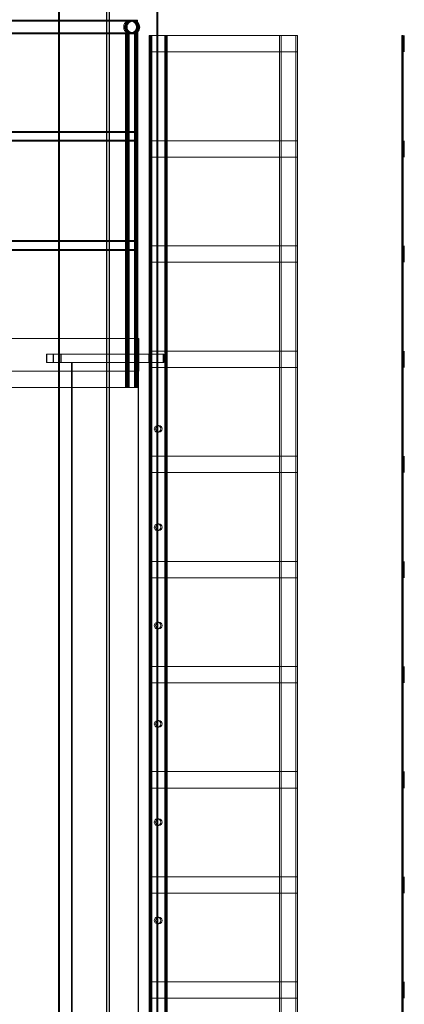
# Model space of a CAD drawing. Units: centimetres. Extents: x -7175 to -396, y -30 to 2596.
# Drawn here: x -3660 to -3543, y 1735 to 2036 of the extents above; entities that cross this region are included whole.
import ezdxf

# ---------------------------------------------------------------- set-up
doc = ezdxf.new("R2010")
doc.units = ezdxf.units.CM
doc.layers.add('M-EQPM', color=7, linetype='Continuous', lineweight=9)
doc.layers.add('S-COLS', color=7, linetype='Continuous', lineweight=25)

# ---------------------------------------------------------------- blocks, each defined once
blk = doc.blocks.new('BW - BW-684994-ОС E')
at = {"layer": 'M-EQPM'}
for p, q in [((-5712.72, 2035.7), (-5955.71, 2035.7)), ((-5712.72, 2035.4), (-5955.71, 2035.4)), ((-5714.79, 2035.7), (-5716.48, 2035.7)), ((-5714.79, 2035.4), (-5716.48, 2035.4)), ((-5714.07, 2035.7), (-5714.35, 2035.7)), ((-5714.07, 2035.4), (-5714.35, 2035.4)), ((-5955.71, 2031.8), (-5712.72, 2031.8)), ((-5955.71, 2031.5), (-5712.72, 2031.5)), ((-5716.48, 2031.8), (-5714.79, 2031.8)), ((-5716.48, 2031.5), (-5714.79, 2031.5)), ((-5716.31, 2031.9), (-5716.31, 1923.6)), ((-5716.31, 2031.9), (-5716.29, 2031.9)), ((-5716.01, 2031.9), (-5716.31, 2031.9)), ((-5716.29, 2031.9), (-5715.99, 2031.9)), ((-5713.61, 2031.9), (-5716.01, 2031.9)), ((-5716.01, 2031.9), (-5713.61, 2031.9)), ((-5715.99, 2031.9), (-5716.01, 2031.9)), ((-5716.01, 1923.6), (-5716.01, 2031.9)), ((-5715.99, 2031.9), (-5713.59, 2031.9)), ((-5713.59, 2031.9), (-5715.99, 2031.9)), ((-5715.99, 2031.9), (-5715.99, 1923.6)), ((-5715.85, 2031.9), (-5715.85, 1923.6)), ((-5715.85, 2031.9), (-5715.83, 2031.9)), ((-5715.55, 2031.9), (-5715.85, 2031.9)), ((-5715.83, 2031.9), (-5715.53, 2031.9)), ((-5715.73, 2031.9), (-5715.73, 1923.6)), ((-5715.43, 2031.9), (-5715.73, 2031.9)), ((-5715.73, 2031.9), (-5715.71, 2031.9)), ((-5715.71, 2031.9), (-5715.41, 2031.9)), ((-5715.59, 2031.9), (-5715.59, 1923.6)), ((-5715.59, 2031.9), (-5715.58, 2031.9)), ((-5715.3, 2031.9), (-5715.59, 2031.9)), ((-5715.58, 2031.9), (-5715.27, 2031.9)), ((-5713.15, 2031.9), (-5715.55, 2031.9)), ((-5715.55, 2031.9), (-5713.15, 2031.9)), ((-5715.53, 2031.9), (-5715.55, 2031.9)), ((-5715.55, 1923.6), (-5715.55, 2031.9)), ((-5715.53, 2031.9), (-5713.13, 2031.9)), ((-5713.13, 2031.9), (-5715.53, 2031.9)), ((-5715.53, 2031.9), (-5715.53, 1923.6)), ((-5713.03, 2031.9), (-5715.43, 2031.9)), ((-5715.41, 2031.9), (-5715.43, 2031.9)), ((-5715.43, 2031.9), (-5713.03, 2031.9)), ((-5715.43, 1923.6), (-5715.43, 2031.9)), ((-5715.41, 2031.9), (-5713.01, 2031.9)), ((-5713.01, 2031.9), (-5715.41, 2031.9)), ((-5715.41, 1923.6), (-5715.41, 2031.9)), ((-5712.9, 2031.9), (-5715.3, 2031.9)), ((-5715.29, 2031.9), (-5712.89, 2031.9)), ((-5715.28, 2031.9), (-5715.29, 2031.9)), ((-5715.29, 1923.6), (-5715.29, 2031.9)), ((-5712.88, 2031.9), (-5715.28, 2031.9)), ((-5715.28, 2031.9), (-5715.28, 1923.6)), ((-5715.27, 2031.9), (-5712.87, 2031.9)), ((-5714.35, 2031.8), (-5714.07, 2031.8)), ((-5714.35, 2031.5), (-5714.07, 2031.5)), ((-5713.31, 2031.9), (-5713.61, 2031.9)), ((-5713.61, 2031.9), (-5713.59, 2031.9)), ((-5713.61, 2031.9), (-5713.61, 1923.6)), ((-5713.59, 2031.9), (-5713.29, 2031.9)), ((-5713.59, 2031.9), (-5713.59, 1923.6)), ((-5713.29, 2031.9), (-5713.31, 2031.9)), ((-5713.29, 1923.6), (-5713.29, 2031.9)), ((-5712.85, 2031.9), (-5713.15, 2031.9)), ((-5713.15, 2031.9), (-5713.13, 2031.9)), ((-5713.15, 2031.9), (-5713.15, 1923.6)), ((-5713.13, 2031.9), (-5712.83, 2031.9)), ((-5713.13, 2031.9), (-5713.13, 1923.6)), ((-5712.73, 2031.9), (-5713.03, 2031.9)), ((-5713.03, 2031.9), (-5713.01, 2031.9)), ((-5713.03, 1923.6), (-5713.03, 2031.9)), ((-5713.01, 2031.9), (-5712.71, 2031.9)), ((-5713.01, 2031.9), (-5713.01, 1923.6)), ((-5712.59, 2031.9), (-5712.9, 2031.9)), ((-5712.89, 2031.9), (-5712.88, 2031.9)), ((-5712.89, 2031.9), (-5712.89, 1923.6)), ((-5712.88, 2031.9), (-5712.88, 1923.6)), ((-5712.87, 2031.9), (-5712.58, 2031.9)), ((-5712.83, 2031.9), (-5712.85, 2031.9)), ((-5712.83, 1923.6), (-5712.83, 2031.9)), ((-5712.71, 2031.9), (-5712.73, 2031.9)), ((-5712.71, 1923.6), (-5712.71, 2031.9)), ((-5712.58, 2031.9), (-5712.59, 2031.9)), ((-5712.58, 1923.6), (-5712.58, 2031.9)), ((-5709.1, 2031), (-5709.1, 1441)), ((-5709.1, 2031), (-5708.8, 2031)), ((-5709.07, 2031), (-5709.1, 2031)), ((-5708.77, 2031), (-5709.07, 2031)), ((-5664.41, 2031), (-5708.8, 2031)), ((-5708.8, 2031), (-5708.8, 2031)), ((-5708.8, 2031), (-5664.4, 2031)), ((-5708.8, 2026), (-5708.8, 2031)), ((-5708.8, 2026), (-5708.8, 2031)), ((-5708.8, 2031), (-5708.8, 1441)), ((-5708.8, 2031), (-5704.4, 2031)), ((-5708.8, 2031), (-5708.77, 2031)), ((-5704.4, 2031), (-5708.8, 2031)), ((-5708.77, 2031), (-5708.77, 1441)), ((-5704.37, 2031), (-5708.77, 2031)), ((-5708.77, 2031), (-5704.37, 2031)), ((-5708.68, 2031), (-5708.68, 1441)), ((-5708.68, 2031), (-5708.38, 2031)), ((-5708.65, 2031), (-5708.68, 2031)), ((-5708.35, 2031), (-5708.65, 2031)), ((-5708.38, 2031), (-5708.38, 1441)), ((-5708.38, 2031), (-5703.98, 2031)), ((-5708.38, 2031), (-5708.35, 2031)), ((-5703.98, 2031), (-5708.38, 2031)), ((-5663.95, 2031), (-5708.35, 2031)), ((-5708.35, 2031), (-5708.35, 2031)), ((-5708.35, 2031), (-5663.95, 2031)), ((-5708.35, 2026), (-5708.35, 2031)), ((-5708.35, 2026), (-5708.35, 2031)), ((-5708.35, 2031), (-5708.35, 1441)), ((-5703.95, 2031), (-5708.35, 2031)), ((-5708.35, 2031), (-5703.95, 2031)), ((-5704.4, 1441), (-5704.4, 2031)), ((-5704.4, 2031), (-5704.1, 2031)), ((-5704.37, 2031), (-5704.4, 2031)), ((-5704.37, 2031), (-5704.37, 1441)), ((-5704.07, 2031), (-5704.37, 2031)), ((-5704.1, 2031), (-5704.07, 2031)), ((-5704.07, 1441), (-5704.07, 2031)), ((-5703.98, 1441), (-5703.98, 2031)), ((-5703.98, 2031), (-5703.68, 2031)), ((-5703.95, 2031), (-5703.98, 2031)), ((-5703.95, 2031), (-5703.95, 1441)), ((-5703.65, 2031), (-5703.95, 2031)), ((-5703.68, 2031), (-5703.65, 2031)), ((-5703.65, 1441), (-5703.65, 2031)), ((-5664.4, 2031), (-5669.4, 2031)), ((-5669.4, 2031), (-5669.4, 2031)), ((-5669.4, 2031), (-5664.4, 2031)), ((-5669.4, 1641), (-5669.4, 2031)), ((-5669.4, 1641), (-5669.4, 2031)), ((-5663.95, 2031), (-5668.95, 2031)), ((-5668.95, 2031), (-5668.95, 2031)), ((-5668.95, 2031), (-5663.95, 2031)), ((-5668.95, 1641), (-5668.95, 2031)), ((-5668.95, 1641), (-5668.95, 2031)), ((-5663.95, 2031), (-5664.41, 2031)), ((-5664.4, 2031), (-5663.95, 2031)), ((-5664.4, 2031), (-5664.4, 2031)), ((-5664.4, 2031), (-5664.4, 1641)), ((-5664.4, 1641), (-5664.4, 2031)), ((-5663.95, 2031), (-5663.95, 2031)), ((-5663.95, 2031), (-5663.95, 1641)), ((-5663.95, 1641), (-5663.95, 2031)), ((-5631.79, 2031), (-5632.09, 2031)), ((-5632.09, 2031), (-5632.06, 2031)), ((-5632.09, 1641), (-5632.09, 2031)), ((-5632.06, 2031), (-5631.76, 2031)), ((-5632.06, 2031), (-5632.06, 1641)), ((-5631.76, 2031), (-5631.79, 2031)), ((-5631.79, 1641), (-5631.79, 2031)), ((-5631.76, 1641), (-5631.76, 2031)), ((-5631.68, 2026), (-5631.68, 2031)), ((-5631.38, 2026), (-5631.38, 2031)), ((-5664.4, 2026), (-5708.8, 2026)), ((-5708.8, 2026), (-5708.8, 2026)), ((-5708.8, 2026), (-5664.41, 2026)), ((-5663.95, 2026), (-5708.35, 2026)), ((-5708.35, 2026), (-5708.35, 2026)), ((-5708.35, 2026), (-5663.95, 2026)), ((-5664.41, 2026), (-5663.95, 2026)), ((-5663.95, 2026), (-5664.4, 2026)), ((-5715.73, 2001.47), (-5952.72, 2001.47)), ((-5715.71, 2001.77), (-5952.7, 2001.77)), ((-5952.7, 2001.47), (-5715.71, 2001.47)), ((-5716.01, 2001.77), (-5716.95, 2001.77)), ((-5716.31, 2001.47), (-5716.31, 1999.07)), ((-5716.08, 2001.47), (-5716.01, 2001.47)), ((-5713.61, 2001.77), (-5716.01, 2001.77)), ((-5716.01, 1999.07), (-5716.01, 2001.47)), ((-5716.01, 2001.47), (-5713.61, 2001.47)), ((-5715.83, 1999.07), (-5715.83, 2001.47)), ((-5715.73, 2001.77), (-5715.71, 2001.77)), ((-5715.73, 1999.07), (-5715.73, 2001.47)), ((-5715.73, 2001.47), (-5715.73, 1999.07)), ((-5715.71, 2001.47), (-5715.73, 2001.47)), ((-5715.71, 2001.47), (-5715.71, 1999.07)), ((-5715.71, 1999.07), (-5715.71, 2001.47)), ((-5715.6, 2001.47), (-5715.6, 1999.07)), ((-5715.3, 2001.77), (-5715.53, 2001.77)), ((-5715.53, 2001.77), (-5713.13, 2001.77)), ((-5713.13, 2001.47), (-5715.53, 2001.47)), ((-5715.53, 2001.47), (-5715.53, 1999.07)), ((-5715.53, 2001.47), (-5715.3, 2001.47)), ((-5712.9, 2001.77), (-5715.3, 2001.77)), ((-5715.3, 1999.07), (-5715.3, 2001.47)), ((-5715.3, 2001.47), (-5712.9, 2001.47)), ((-5713.61, 2001.47), (-5713.68, 2001.47)), ((-5713.61, 2001.47), (-5713.61, 1999.07)), ((-5713.31, 1999.07), (-5713.31, 2001.47)), ((-5713.13, 1999.07), (-5713.13, 2001.47)), ((-5712.9, 2001.47), (-5713.13, 2001.47)), ((-5712.9, 2001.47), (-5712.9, 1999.07)), ((-5712.83, 2001.47), (-5712.83, 1999.07)), ((-5712.6, 1999.07), (-5712.6, 2001.47)), ((-5952.72, 1999.07), (-5715.73, 1999.07)), ((-5952.7, 1999.07), (-5715.71, 1999.07)), ((-5952.7, 1998.77), (-5715.71, 1998.77)), ((-5716.95, 1998.77), (-5716.01, 1998.77)), ((-5716.08, 1999.07), (-5716.01, 1999.07)), ((-5713.61, 1999.07), (-5716.01, 1999.07)), ((-5716.01, 1998.77), (-5713.61, 1998.77)), ((-5715.73, 1999.07), (-5715.71, 1999.07)), ((-5715.71, 1998.77), (-5715.73, 1998.77)), ((-5715.53, 1999.07), (-5713.13, 1999.07)), ((-5715.53, 1999.07), (-5715.3, 1999.07)), ((-5715.53, 1998.77), (-5715.3, 1998.77)), ((-5713.13, 1998.77), (-5715.53, 1998.77)), ((-5712.9, 1999.07), (-5715.3, 1999.07)), ((-5715.3, 1998.77), (-5712.9, 1998.77)), ((-5713.68, 1999.07), (-5713.61, 1999.07)), ((-5713.13, 1999.07), (-5712.9, 1999.07)), ((-5664.41, 1998.92), (-5708.8, 1998.92)), ((-5708.8, 1998.92), (-5708.8, 1998.92)), ((-5708.8, 1998.92), (-5664.4, 1998.92)), ((-5708.8, 1993.92), (-5708.8, 1998.92)), ((-5708.8, 1993.92), (-5708.8, 1998.92)), ((-5663.95, 1998.92), (-5708.35, 1998.92)), ((-5708.35, 1998.92), (-5708.35, 1998.92)), ((-5708.35, 1998.92), (-5663.95, 1998.92)), ((-5708.35, 1993.92), (-5708.35, 1998.92)), ((-5708.35, 1993.92), (-5708.35, 1998.92)), ((-5663.95, 1998.92), (-5664.41, 1998.92)), ((-5664.4, 1998.92), (-5663.95, 1998.92)), ((-5631.68, 1993.92), (-5631.68, 1998.92)), ((-5631.38, 1993.92), (-5631.38, 1998.92)), ((-5664.4, 1993.92), (-5708.8, 1993.92)), ((-5708.8, 1993.92), (-5708.8, 1993.92)), ((-5708.8, 1993.92), (-5664.41, 1993.92)), ((-5663.95, 1993.92), (-5708.35, 1993.92)), ((-5708.35, 1993.92), (-5708.35, 1993.92)), ((-5708.35, 1993.92), (-5663.95, 1993.92)), ((-5664.41, 1993.92), (-5663.95, 1993.92)), ((-5663.95, 1993.92), (-5664.4, 1993.92)), ((-5715.73, 1968.13), (-5952.72, 1968.13)), ((-5715.71, 1968.43), (-5952.7, 1968.43)), ((-5952.7, 1968.13), (-5715.71, 1968.13)), ((-5716.01, 1968.43), (-5716.95, 1968.43)), ((-5716.31, 1968.13), (-5716.31, 1965.73)), ((-5716.08, 1968.13), (-5716.01, 1968.13)), ((-5713.61, 1968.43), (-5716.01, 1968.43)), ((-5716.01, 1965.73), (-5716.01, 1968.13)), ((-5716.01, 1968.13), (-5713.61, 1968.13)), ((-5715.83, 1965.73), (-5715.83, 1968.13)), ((-5715.73, 1968.43), (-5715.71, 1968.43)), ((-5715.73, 1965.73), (-5715.73, 1968.13)), ((-5715.73, 1968.13), (-5715.73, 1965.73)), ((-5715.71, 1968.13), (-5715.73, 1968.13)), ((-5715.71, 1968.13), (-5715.71, 1965.73)), ((-5715.71, 1965.73), (-5715.71, 1968.13)), ((-5715.6, 1968.13), (-5715.6, 1965.73)), ((-5715.3, 1968.43), (-5715.53, 1968.43)), ((-5715.53, 1968.43), (-5713.13, 1968.43)), ((-5713.13, 1968.13), (-5715.53, 1968.13)), ((-5715.53, 1968.13), (-5715.53, 1965.73)), ((-5715.53, 1968.13), (-5715.3, 1968.13)), ((-5712.9, 1968.43), (-5715.3, 1968.43)), ((-5715.3, 1965.73), (-5715.3, 1968.13)), ((-5715.3, 1968.13), (-5712.9, 1968.13)), ((-5713.61, 1968.13), (-5713.68, 1968.13)), ((-5713.61, 1968.13), (-5713.61, 1965.73)), ((-5713.31, 1965.73), (-5713.31, 1968.13)), ((-5713.13, 1965.73), (-5713.13, 1968.13)), ((-5712.9, 1968.13), (-5713.13, 1968.13)), ((-5712.9, 1968.13), (-5712.9, 1965.73)), ((-5712.83, 1968.13), (-5712.83, 1965.73)), ((-5712.6, 1965.73), (-5712.6, 1968.13)), ((-5952.72, 1965.73), (-5715.73, 1965.73)), ((-5952.7, 1965.73), (-5715.71, 1965.73)), ((-5952.7, 1965.43), (-5715.71, 1965.43)), ((-5716.95, 1965.43), (-5716.01, 1965.43)), ((-5716.08, 1965.73), (-5716.01, 1965.73)), ((-5713.61, 1965.73), (-5716.01, 1965.73)), ((-5716.01, 1965.43), (-5713.61, 1965.43)), ((-5715.73, 1965.73), (-5715.71, 1965.73)), ((-5715.71, 1965.43), (-5715.73, 1965.43)), ((-5715.53, 1965.73), (-5713.13, 1965.73)), ((-5715.53, 1965.73), (-5715.3, 1965.73)), ((-5715.53, 1965.43), (-5715.3, 1965.43)), ((-5713.13, 1965.43), (-5715.53, 1965.43)), ((-5712.9, 1965.73), (-5715.3, 1965.73)), ((-5715.3, 1965.43), (-5712.9, 1965.43)), ((-5713.68, 1965.73), (-5713.61, 1965.73)), ((-5713.13, 1965.73), (-5712.9, 1965.73)), ((-5664.41, 1966.83), (-5708.8, 1966.83)), ((-5708.8, 1966.83), (-5708.8, 1966.83)), ((-5708.8, 1966.83), (-5664.4, 1966.83)), ((-5708.8, 1961.83), (-5708.8, 1966.83)), ((-5708.8, 1961.83), (-5708.8, 1966.83)), ((-5663.95, 1966.83), (-5708.35, 1966.83)), ((-5708.35, 1966.83), (-5708.35, 1966.83)), ((-5708.35, 1966.83), (-5663.95, 1966.83)), ((-5708.35, 1961.83), (-5708.35, 1966.83)), ((-5708.35, 1961.83), (-5708.35, 1966.83)), ((-5663.95, 1966.83), (-5664.41, 1966.83)), ((-5664.4, 1966.83), (-5663.95, 1966.83)), ((-5631.68, 1961.83), (-5631.68, 1966.83)), ((-5631.38, 1961.83), (-5631.38, 1966.83)), ((-5664.4, 1961.83), (-5708.8, 1961.83)), ((-5708.8, 1961.83), (-5708.8, 1961.83)), ((-5708.8, 1961.83), (-5664.41, 1961.83)), ((-5663.95, 1961.83), (-5708.35, 1961.83)), ((-5708.35, 1961.83), (-5708.35, 1961.83)), ((-5708.35, 1961.83), (-5663.95, 1961.83)), ((-5664.41, 1961.83), (-5663.95, 1961.83)), ((-5663.95, 1961.83), (-5664.4, 1961.83)), ((-5712.73, 1938.6), (-5955.72, 1938.6)), ((-5955.72, 1938.6), (-5712.73, 1938.6)), ((-5713.38, 1938.6), (-5713.29, 1938.6)), ((-5712.99, 1938.6), (-5713.29, 1938.6)), ((-5713.29, 1938.6), (-5713.29, 1928.6)), ((-5712.99, 1938.6), (-5713.08, 1938.6)), ((-5712.99, 1928.6), (-5712.99, 1938.6)), ((-5712.85, 1928.6), (-5712.85, 1938.6)), ((-5712.85, 1938.6), (-5712.55, 1938.6)), ((-5712.85, 1938.6), (-5712.57, 1938.6)), ((-5712.73, 1938.6), (-5712.73, 1938.6)), ((-5712.73, 1938.6), (-5712.73, 1928.6)), ((-5712.73, 1928.6), (-5712.73, 1938.6)), ((-5712.27, 1938.6), (-5712.57, 1938.6)), ((-5712.57, 1938.6), (-5712.57, 1928.6)), ((-5712.55, 1938.6), (-5712.55, 1928.6)), ((-5712.27, 1938.6), (-5712.55, 1938.6)), ((-5712.27, 1928.6), (-5712.27, 1938.6)), ((-5664.41, 1934.75), (-5708.8, 1934.75)), ((-5708.8, 1934.75), (-5708.8, 1934.75)), ((-5708.8, 1934.75), (-5664.4, 1934.75)), ((-5708.8, 1929.75), (-5708.8, 1934.75)), ((-5708.8, 1929.75), (-5708.8, 1934.75)), ((-5663.95, 1934.75), (-5708.35, 1934.75)), ((-5708.35, 1934.75), (-5708.35, 1934.75)), ((-5708.35, 1934.75), (-5663.95, 1934.75)), ((-5708.35, 1929.75), (-5708.35, 1934.75)), ((-5708.35, 1929.75), (-5708.35, 1934.75)), ((-5663.95, 1934.75), (-5664.41, 1934.75)), ((-5664.4, 1934.75), (-5663.95, 1934.75)), ((-5631.68, 1929.75), (-5631.68, 1934.75)), ((-5631.38, 1929.75), (-5631.38, 1934.75)), ((-5704.86, 1933.8), (-5740.46, 1933.8)), ((-5740.46, 1933.8), (-5740.29, 1933.8)), ((-5740.46, 1931.3), (-5740.46, 1933.8)), ((-5740.29, 1933.8), (-5704.69, 1933.8)), ((-5740.29, 1931.3), (-5740.29, 1933.8)), ((-5738.44, 1933.8), (-5738.44, 1931.3)), ((-5738.44, 1933.8), (-5736.04, 1933.8)), ((-5736.04, 1933.8), (-5738.44, 1933.8)), ((-5738.31, 1933.8), (-5738.31, 1931.3)), ((-5738.31, 1933.8), (-5735.91, 1933.8)), ((-5735.91, 1933.8), (-5738.31, 1933.8)), ((-5736.04, 1931.3), (-5736.04, 1933.8)), ((-5735.91, 1931.3), (-5735.91, 1933.8)), ((-5709.24, 1933.8), (-5709.24, 1931.3)), ((-5709.24, 1933.8), (-5706.84, 1933.8)), ((-5706.84, 1933.8), (-5709.24, 1933.8)), ((-5709.11, 1933.8), (-5709.11, 1931.3)), ((-5709.11, 1933.8), (-5706.71, 1933.8)), ((-5706.71, 1933.8), (-5709.11, 1933.8)), ((-5706.84, 1931.3), (-5706.84, 1933.8)), ((-5706.71, 1931.3), (-5706.71, 1933.8)), ((-5704.69, 1933.8), (-5704.86, 1933.8)), ((-5704.86, 1931.3), (-5704.86, 1933.8)), ((-5704.69, 1933.8), (-5704.69, 1931.3)), ((-5740.29, 1931.3), (-5740.46, 1931.3)), ((-5740.46, 1931.3), (-5704.86, 1931.3)), ((-5704.69, 1931.3), (-5740.29, 1931.3)), ((-5738.44, 1931.3), (-5736.04, 1931.3)), ((-5736.04, 1931.3), (-5738.44, 1931.3)), ((-5738.31, 1931.3), (-5735.91, 1931.3)), ((-5735.91, 1931.3), (-5738.31, 1931.3)), ((-5712.5, 1931.3), (-5732.8, 1931.3)), ((-5732.8, 1931.3), (-5732.65, 1931.3)), ((-5732.8, 902.5), (-5732.8, 1931.3)), ((-5732.65, 1931.3), (-5712.36, 1931.3)), ((-5732.65, 902.5), (-5732.65, 1931.3)), ((-5712.36, 1931.3), (-5712.5, 1931.3)), ((-5712.5, 902.5), (-5712.5, 1931.3)), ((-5712.36, 1931.3), (-5712.36, 902.5)), ((-5709.24, 1931.3), (-5706.84, 1931.3)), ((-5706.84, 1931.3), (-5709.24, 1931.3)), ((-5709.11, 1931.3), (-5706.71, 1931.3)), ((-5706.71, 1931.3), (-5709.11, 1931.3)), ((-5664.4, 1929.75), (-5708.8, 1929.75)), ((-5708.8, 1929.75), (-5708.8, 1929.75)), ((-5708.8, 1929.75), (-5664.41, 1929.75)), ((-5663.95, 1929.75), (-5708.35, 1929.75)), ((-5708.35, 1929.75), (-5708.35, 1929.75)), ((-5708.35, 1929.75), (-5663.95, 1929.75)), ((-5704.86, 1931.3), (-5704.69, 1931.3)), ((-5664.41, 1929.75), (-5663.95, 1929.75)), ((-5663.95, 1929.75), (-5664.4, 1929.75)), ((-5955.72, 1928.6), (-5712.73, 1928.6)), ((-5955.72, 1928.6), (-5712.73, 1928.6)), ((-5713.38, 1928.6), (-5713.29, 1928.6)), ((-5713.29, 1928.6), (-5712.99, 1928.6)), ((-5713.08, 1928.6), (-5712.99, 1928.6)), ((-5712.55, 1928.6), (-5712.85, 1928.6)), ((-5712.85, 1928.6), (-5712.57, 1928.6)), ((-5712.73, 1928.6), (-5712.73, 1928.6)), ((-5712.57, 1928.6), (-5712.27, 1928.6)), ((-5712.55, 1928.6), (-5712.27, 1928.6)), ((-6057.75, 1923.6), (-5712.36, 1923.6)), ((-5716.31, 1923.6), (-5716.01, 1923.6)), ((-5716.29, 1923.6), (-5716.31, 1923.6)), ((-5715.99, 1923.6), (-5716.29, 1923.6)), ((-5716.01, 1923.6), (-5713.61, 1923.6)), ((-5716.01, 1923.6), (-5715.99, 1923.6)), ((-5713.61, 1923.6), (-5716.01, 1923.6)), ((-5713.59, 1923.6), (-5715.99, 1923.6)), ((-5715.99, 1923.6), (-5713.59, 1923.6)), ((-5715.85, 1923.6), (-5715.55, 1923.6)), ((-5715.83, 1923.6), (-5715.85, 1923.6)), ((-5715.53, 1923.6), (-5715.83, 1923.6)), ((-5715.71, 1923.6), (-5715.73, 1923.6)), ((-5715.73, 1923.6), (-5715.43, 1923.6)), ((-5715.41, 1923.6), (-5715.71, 1923.6)), ((-5715.59, 1923.6), (-5715.3, 1923.6)), ((-5715.58, 1923.6), (-5715.59, 1923.6)), ((-5715.27, 1923.6), (-5715.58, 1923.6)), ((-5715.55, 1923.6), (-5713.15, 1923.6)), ((-5715.55, 1923.6), (-5715.53, 1923.6)), ((-5713.15, 1923.6), (-5715.55, 1923.6)), ((-5713.13, 1923.6), (-5715.53, 1923.6)), ((-5715.53, 1923.6), (-5713.13, 1923.6)), ((-5715.43, 1923.6), (-5713.03, 1923.6)), ((-5713.03, 1923.6), (-5715.43, 1923.6)), ((-5715.43, 1923.6), (-5715.41, 1923.6)), ((-5713.01, 1923.6), (-5715.41, 1923.6)), ((-5715.41, 1923.6), (-5713.01, 1923.6)), ((-5715.3, 1923.6), (-5712.9, 1923.6)), ((-5715.29, 1923.6), (-5715.28, 1923.6)), ((-5712.89, 1923.6), (-5715.29, 1923.6)), ((-5715.28, 1923.6), (-5712.88, 1923.6)), ((-5712.87, 1923.6), (-5715.27, 1923.6)), ((-5713.61, 1923.6), (-5713.31, 1923.6)), ((-5713.59, 1923.6), (-5713.61, 1923.6)), ((-5713.29, 1923.6), (-5713.59, 1923.6)), ((-5713.31, 1923.6), (-5713.29, 1923.6)), ((-5712.36, 1923.6), (-5713.18, 1923.6)), ((-5713.15, 1923.6), (-5712.85, 1923.6)), ((-5713.13, 1923.6), (-5713.15, 1923.6)), ((-5712.83, 1923.6), (-5713.13, 1923.6)), ((-5713.03, 1923.6), (-5712.73, 1923.6)), ((-5713.01, 1923.6), (-5713.03, 1923.6)), ((-5712.71, 1923.6), (-5713.01, 1923.6)), ((-5712.9, 1923.6), (-5712.59, 1923.6)), ((-5712.88, 1923.6), (-5712.89, 1923.6)), ((-5712.58, 1923.6), (-5712.87, 1923.6)), ((-5712.85, 1923.6), (-5712.83, 1923.6)), ((-5712.73, 1923.6), (-5712.71, 1923.6)), ((-5712.59, 1923.6), (-5712.58, 1923.6)), ((-5712.36, 1019.4), (-5712.36, 1923.6)), ((-5706.18, 1912), (-5706.57, 1912)), ((-5706.57, 1910), (-5706.18, 1910)), ((-5664.41, 1902.67), (-5708.8, 1902.67)), ((-5708.8, 1902.67), (-5708.8, 1902.67)), ((-5708.8, 1902.67), (-5664.4, 1902.67)), ((-5708.8, 1897.67), (-5708.8, 1902.67)), ((-5708.8, 1897.67), (-5708.8, 1902.67)), ((-5663.95, 1902.67), (-5708.35, 1902.67)), ((-5708.35, 1902.67), (-5708.35, 1902.67)), ((-5708.35, 1902.67), (-5663.95, 1902.67)), ((-5708.35, 1897.67), (-5708.35, 1902.67)), ((-5708.35, 1897.67), (-5708.35, 1902.67)), ((-5663.95, 1902.67), (-5664.41, 1902.67)), ((-5664.4, 1902.67), (-5663.95, 1902.67)), ((-5631.68, 1897.67), (-5631.68, 1902.67)), ((-5631.38, 1897.67), (-5631.38, 1902.67)), ((-5664.4, 1897.67), (-5708.8, 1897.67)), ((-5708.8, 1897.67), (-5708.8, 1897.67)), ((-5708.8, 1897.67), (-5664.41, 1897.67)), ((-5663.95, 1897.67), (-5708.35, 1897.67)), ((-5708.35, 1897.67), (-5708.35, 1897.67)), ((-5708.35, 1897.67), (-5663.95, 1897.67)), ((-5664.41, 1897.67), (-5663.95, 1897.67)), ((-5663.95, 1897.67), (-5664.4, 1897.67)), ((-5706.18, 1882), (-5706.57, 1882)), ((-5706.57, 1880), (-5706.18, 1880)), ((-5664.41, 1870.58), (-5708.8, 1870.58)), ((-5708.8, 1870.58), (-5708.8, 1870.58)), ((-5708.8, 1870.58), (-5664.4, 1870.58)), ((-5708.8, 1865.58), (-5708.8, 1870.58)), ((-5708.8, 1865.58), (-5708.8, 1870.58)), ((-5663.95, 1870.58), (-5708.35, 1870.58)), ((-5708.35, 1870.58), (-5708.35, 1870.58)), ((-5708.35, 1870.58), (-5663.95, 1870.58)), ((-5708.35, 1865.58), (-5708.35, 1870.58)), ((-5708.35, 1865.58), (-5708.35, 1870.58)), ((-5663.95, 1870.58), (-5664.41, 1870.58)), ((-5664.4, 1870.58), (-5663.95, 1870.58)), ((-5631.68, 1865.58), (-5631.68, 1870.58)), ((-5631.38, 1865.58), (-5631.38, 1870.58)), ((-5664.4, 1865.58), (-5708.8, 1865.58)), ((-5708.8, 1865.58), (-5708.8, 1865.58)), ((-5708.8, 1865.58), (-5664.41, 1865.58)), ((-5663.95, 1865.58), (-5708.35, 1865.58)), ((-5708.35, 1865.58), (-5708.35, 1865.58)), ((-5708.35, 1865.58), (-5663.95, 1865.58)), ((-5664.41, 1865.58), (-5663.95, 1865.58)), ((-5663.95, 1865.58), (-5664.4, 1865.58)), ((-5706.18, 1852), (-5706.57, 1852)), ((-5706.57, 1850), (-5706.18, 1850)), ((-5664.41, 1838.5), (-5708.8, 1838.5)), ((-5708.8, 1838.5), (-5708.8, 1838.5)), ((-5708.8, 1838.5), (-5664.4, 1838.5)), ((-5708.8, 1833.5), (-5708.8, 1838.5)), ((-5708.8, 1833.5), (-5708.8, 1838.5)), ((-5663.95, 1838.5), (-5708.35, 1838.5)), ((-5708.35, 1838.5), (-5708.35, 1838.5)), ((-5708.35, 1838.5), (-5663.95, 1838.5)), ((-5708.35, 1833.5), (-5708.35, 1838.5)), ((-5708.35, 1833.5), (-5708.35, 1838.5)), ((-5663.95, 1838.5), (-5664.41, 1838.5)), ((-5664.4, 1838.5), (-5663.95, 1838.5)), ((-5631.68, 1833.5), (-5631.68, 1838.5)), ((-5631.38, 1833.5), (-5631.38, 1838.5)), ((-5664.4, 1833.5), (-5708.8, 1833.5)), ((-5708.8, 1833.5), (-5708.8, 1833.5)), ((-5708.8, 1833.5), (-5664.41, 1833.5)), ((-5663.95, 1833.5), (-5708.35, 1833.5)), ((-5708.35, 1833.5), (-5708.35, 1833.5)), ((-5708.35, 1833.5), (-5663.95, 1833.5)), ((-5664.41, 1833.5), (-5663.95, 1833.5)), ((-5663.95, 1833.5), (-5664.4, 1833.5)), ((-5706.18, 1822), (-5706.57, 1822)), ((-5706.57, 1820), (-5706.18, 1820)), ((-5664.41, 1806.42), (-5708.8, 1806.42)), ((-5708.8, 1806.42), (-5708.8, 1806.42)), ((-5708.8, 1806.42), (-5664.4, 1806.42)), ((-5708.8, 1801.42), (-5708.8, 1806.42)), ((-5708.8, 1801.42), (-5708.8, 1806.42)), ((-5663.95, 1806.42), (-5708.35, 1806.42)), ((-5708.35, 1806.42), (-5708.35, 1806.42)), ((-5708.35, 1806.42), (-5663.95, 1806.42)), ((-5708.35, 1801.42), (-5708.35, 1806.42)), ((-5708.35, 1801.42), (-5708.35, 1806.42)), ((-5663.95, 1806.42), (-5664.41, 1806.42)), ((-5664.4, 1806.42), (-5663.95, 1806.42)), ((-5631.68, 1801.42), (-5631.68, 1806.42)), ((-5631.38, 1801.42), (-5631.38, 1806.42)), ((-5664.4, 1801.42), (-5708.8, 1801.42)), ((-5708.8, 1801.42), (-5708.8, 1801.42)), ((-5708.8, 1801.42), (-5664.41, 1801.42)), ((-5663.95, 1801.42), (-5708.35, 1801.42)), ((-5708.35, 1801.42), (-5708.35, 1801.42)), ((-5708.35, 1801.42), (-5663.95, 1801.42)), ((-5664.41, 1801.42), (-5663.95, 1801.42)), ((-5663.95, 1801.42), (-5664.4, 1801.42)), ((-5706.18, 1792), (-5706.57, 1792)), ((-5706.57, 1790), (-5706.18, 1790)), ((-5664.41, 1774.33), (-5708.8, 1774.33)), ((-5708.8, 1774.33), (-5708.8, 1774.33)), ((-5708.8, 1774.33), (-5664.4, 1774.33)), ((-5708.8, 1769.33), (-5708.8, 1774.33)), ((-5708.8, 1769.33), (-5708.8, 1774.33)), ((-5663.95, 1774.33), (-5708.35, 1774.33)), ((-5708.35, 1774.33), (-5708.35, 1774.33)), ((-5708.35, 1774.33), (-5663.95, 1774.33)), ((-5708.35, 1769.33), (-5708.35, 1774.33)), ((-5708.35, 1769.33), (-5708.35, 1774.33)), ((-5663.95, 1774.33), (-5664.41, 1774.33)), ((-5664.4, 1774.33), (-5663.95, 1774.33)), ((-5631.68, 1769.33), (-5631.68, 1774.33)), ((-5631.38, 1769.33), (-5631.38, 1774.33)), ((-5664.4, 1769.33), (-5708.8, 1769.33)), ((-5708.8, 1769.33), (-5708.8, 1769.33)), ((-5708.8, 1769.33), (-5664.41, 1769.33)), ((-5663.95, 1769.33), (-5708.35, 1769.33)), ((-5708.35, 1769.33), (-5708.35, 1769.33)), ((-5708.35, 1769.33), (-5663.95, 1769.33)), ((-5664.41, 1769.33), (-5663.95, 1769.33)), ((-5663.95, 1769.33), (-5664.4, 1769.33)), ((-5706.18, 1762), (-5706.57, 1762)), ((-5706.57, 1760), (-5706.18, 1760)), ((-5664.41, 1742.25), (-5708.8, 1742.25)), ((-5708.8, 1742.25), (-5708.8, 1742.25)), ((-5708.8, 1742.25), (-5664.4, 1742.25)), ((-5708.8, 1737.25), (-5708.8, 1742.25)), ((-5708.8, 1737.25), (-5708.8, 1742.25)), ((-5663.95, 1742.25), (-5708.35, 1742.25)), ((-5708.35, 1742.25), (-5708.35, 1742.25)), ((-5708.35, 1742.25), (-5663.95, 1742.25)), ((-5708.35, 1737.25), (-5708.35, 1742.25)), ((-5708.35, 1737.25), (-5708.35, 1742.25)), ((-5663.95, 1742.25), (-5664.41, 1742.25)), ((-5664.4, 1742.25), (-5663.95, 1742.25)), ((-5631.68, 1737.25), (-5631.68, 1742.25)), ((-5631.38, 1737.25), (-5631.38, 1742.25)), ((-5664.4, 1737.25), (-5708.8, 1737.25)), ((-5708.8, 1737.25), (-5708.8, 1737.25)), ((-5708.8, 1737.25), (-5664.41, 1737.25)), ((-5663.95, 1737.25), (-5708.35, 1737.25)), ((-5708.35, 1737.25), (-5708.35, 1737.25)), ((-5708.35, 1737.25), (-5663.95, 1737.25)), ((-5664.41, 1737.25), (-5663.95, 1737.25)), ((-5663.95, 1737.25), (-5664.4, 1737.25))]:
    blk.add_line(p, q, dxfattribs=at)
for centre, major_axis, ratio, start_param, end_param in [((-5714.79, 2033.6), (0, 2.1), 0.999976, 0, 3.141593), ((-5714.79, 2033.6), (0, 1.8), 0.999976, 0, 3.141593), ((-5714.35, 2033.6), (0, 2.1), 0.999976, 0, 3.141593), ((-5714.07, 2033.6), (0, 2.1), 0.999976, 0, 3.141593), ((-5714.35, 2033.6), (0, 1.8), 0.999976, 0, 3.141593), ((-5714.07, 2033.6), (0, 1.8), 0.999976, 0, 3.141593), ((-5714.79, 2033.6), (0, 2.1), 0.999976, 3.141593, 6.283185), ((-5714.79, 2033.6), (0, 1.8), 0.999976, 3.141593, 6.283185), ((-5714.35, 2033.6), (0, 2.1), 0.999976, 3.141593, 6.283185), ((-5714.35, 2033.6), (0, 1.8), 0.999976, 3.141593, 6.283185), ((-5714.07, 2033.6), (0, 2.1), 0.999976, 3.141593, 6.283185), ((-5714.07, 2033.6), (0, 1.8), 0.999976, 3.141593, 6.283185), ((-5712.72, 2033.6), (0, 2.1), 0.006981, 0, 3.141593), ((-5712.72, 2033.6), (0, 1.8), 0.006981, 0, 3.141593), ((-5712.72, 2033.6), (0, 2.1), 0.006981, 3.141593, 6.283185), ((-5712.72, 2033.6), (0, 1.8), 0.006981, 3.141593, 6.283185), ((-5716.01, 2001.47), (0, 0.3), 0.999976, 0, 1.570796), ((-5715.53, 2001.47), (0, 0.3), 0.999976, 0, 1.570796), ((-5715.73, 2001.47), (0, 0.3), 0.006981, 0, 1.570796), ((-5715.71, 2001.47), (0, 0.3), 0.006981, 4.712389, 6.283185), ((-5715.3, 2001.47), (0, 0.3), 0.999976, 0, 1.570796), ((-5713.61, 2001.47), (0, 0.3), 0.999976, 4.712389, 6.283185), ((-5713.13, 2001.47), (0, 0.3), 0.999976, 4.712389, 6.283185), ((-5712.9, 2001.47), (0, 0.3), 0.999976, 4.712389, 6.283185), ((-5716.01, 1999.07), (0, 0.3), 0.999976, 1.570796, 3.141593), ((-5715.53, 1999.07), (0, 0.3), 0.999976, 1.570796, 3.141593), ((-5715.73, 1999.07), (0, 0.3), 0.006981, 1.570796, 3.141593), ((-5715.71, 1999.07), (0, 0.3), 0.006981, 3.141593, 4.712389), ((-5715.3, 1999.07), (0, 0.3), 0.999976, 1.570796, 3.141593), ((-5713.61, 1999.07), (0, 0.3), 0.999976, 3.141593, 4.712389), ((-5713.13, 1999.07), (0, 0.3), 0.999976, 3.141593, 4.712389), ((-5712.9, 1999.07), (0, 0.3), 0.999976, 3.141593, 4.712389), ((-5716.01, 1968.13), (0, 0.3), 0.999976, 0, 1.570796), ((-5715.53, 1968.13), (0, 0.3), 0.999976, 0, 1.570796), ((-5715.73, 1968.13), (0, 0.3), 0.006981, 0, 1.570796), ((-5715.71, 1968.13), (0, 0.3), 0.006981, 4.712389, 6.283185), ((-5715.3, 1968.13), (0, 0.3), 0.999976, 0, 1.570796), ((-5713.61, 1968.13), (0, 0.3), 0.999976, 4.712389, 6.283185), ((-5713.13, 1968.13), (0, 0.3), 0.999976, 4.712389, 6.283185), ((-5712.9, 1968.13), (0, 0.3), 0.999976, 4.712389, 6.283185), ((-5716.01, 1965.73), (0, 0.3), 0.999976, 1.570796, 3.141593), ((-5715.53, 1965.73), (0, 0.3), 0.999976, 1.570796, 3.141593), ((-5715.73, 1965.73), (0, 0.3), 0.006981, 1.570796, 3.141593), ((-5715.71, 1965.73), (0, 0.3), 0.006981, 3.141593, 4.712389), ((-5715.3, 1965.73), (0, 0.3), 0.999976, 1.570796, 3.141593), ((-5713.61, 1965.73), (0, 0.3), 0.999976, 3.141593, 4.712389), ((-5713.13, 1965.73), (0, 0.3), 0.999976, 3.141593, 4.712389), ((-5712.9, 1965.73), (0, 0.3), 0.999976, 3.141593, 4.712389), ((-5706.57, 1911), (0, 1), 0.999976, 0, 3.141593), ((-5706.18, 1911), (0, 1), 0.999976, 0, 3.141593), ((-5706.57, 1911), (0, 1), 0.999976, 3.141593, 6.283185), ((-5706.18, 1911), (0, 1), 0.999976, 3.141593, 6.283185), ((-5706.57, 1881), (0, 1), 0.999976, 0, 3.141593), ((-5706.18, 1881), (0, 1), 0.999976, 0, 3.141593), ((-5706.57, 1881), (0, 1), 0.999976, 3.141593, 6.283185), ((-5706.18, 1881), (0, 1), 0.999976, 3.141593, 6.283185), ((-5706.57, 1851), (0, 1), 0.999976, 0, 3.141593), ((-5706.18, 1851), (0, 1), 0.999976, 0, 3.141593), ((-5706.57, 1851), (0, 1), 0.999976, 3.141593, 6.283185), ((-5706.18, 1851), (0, 1), 0.999976, 3.141593, 6.283185), ((-5706.57, 1821), (0, 1), 0.999976, 0, 3.141593), ((-5706.18, 1821), (0, 1), 0.999976, 0, 3.141593), ((-5706.57, 1821), (0, 1), 0.999976, 3.141593, 6.283185), ((-5706.18, 1821), (0, 1), 0.999976, 3.141593, 6.283185), ((-5706.57, 1791), (0, 1), 0.999976, 0, 3.141593), ((-5706.18, 1791), (0, 1), 0.999976, 0, 3.141593), ((-5706.57, 1791), (0, 1), 0.999976, 3.141593, 6.283185), ((-5706.18, 1791), (0, 1), 0.999976, 3.141593, 6.283185), ((-5706.57, 1761), (0, 1), 0.999976, 0, 3.141593), ((-5706.18, 1761), (0, 1), 0.999976, 0, 3.141593), ((-5706.57, 1761), (0, 1), 0.999976, 3.141593, 6.283185), ((-5706.18, 1761), (0, 1), 0.999976, 3.141593, 6.283185)]:
    blk.add_ellipse(centre, major_axis=major_axis, ratio=ratio, start_param=start_param, end_param=end_param, dxfattribs=at)
blk = doc.blocks.new('HEA_HEB-Column - HE300A-794061-ОС E')
at = {"layer": 'S-COLS'}
for p, q in [((-6061.78, 2116.1), (-6061.78, 900)), ((-6061.77, 2116.1), (-6061.77, 900)), ((-6061.58, 2116.1), (-6061.58, 900)), ((-6061.57, 900), (-6061.57, 2116.1)), ((-6047.03, 900), (-6047.03, 2116.1)), ((-6046.32, 2116.1), (-6046.32, 900)), ((-6031.78, 2116.1), (-6031.78, 900)), ((-6031.77, 2116.1), (-6031.77, 900)), ((-6031.59, 2116.1), (-6031.59, 900)), ((-6031.58, 2116.1), (-6031.58, 900))]:
    blk.add_line(p, q, dxfattribs=at)

msp = doc.modelspace()

# ---------------------------------------------------------------- block references
at = {"layer": 'M-EQPM'}
msp.add_blockref('BW - BW-684994-ОС E', (2088.49, 0), dxfattribs=at)
at = {"layer": 'S-COLS'}
msp.add_blockref('HEA_HEB-Column - HE300A-794061-ОС E', (2413.48, 0), dxfattribs=at)

doc.saveas('drawing.dxf')
